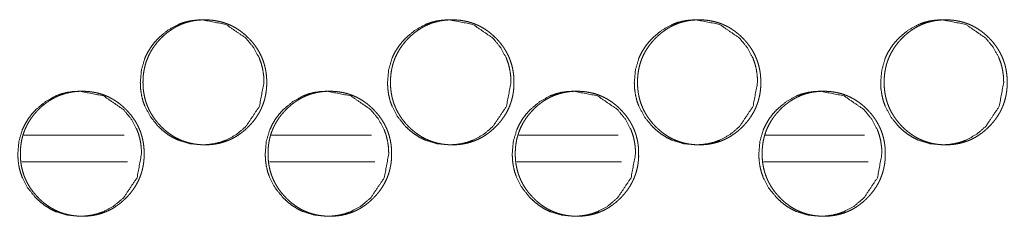
# Model space of a CAD drawing. Units: millimetres. Extents: x 887 to 9957, y 591 to 6464.
# Drawn here: x 4229 to 4285, y 2581 to 2592 of the extents above; entities that cross this region are included whole.
import ezdxf

# ---------------------------------------------------------------- set-up
doc = ezdxf.new("R2010")
doc.units = ezdxf.units.MM
doc.layers.add('Trimetric', color=7, linetype='Continuous')

msp = doc.modelspace()

# ---------------------------------------------------------------- linework, layer by layer
at = {"layer": 'Trimetric', "color": 151, "linetype": 'Continuous', "lineweight": 18}
for p, q in [((4229.703, 2585.542), (4235.338, 2585.542)), ((4243.604, 2585.542), (4249.209, 2585.542)), ((4257.483, 2585.542), (4263.066, 2585.542)), ((4271.339, 2585.542), (4276.892, 2585.542)), ((4229.59, 2584.042), (4235.526, 2584.042)), ((4243.491, 2584.042), (4249.405, 2584.042)), ((4257.37, 2584.042), (4263.254, 2584.042)), ((4271.226, 2584.042), (4277.087, 2584.042))]:
    msp.add_line(p, q, dxfattribs=at)
for points, knots in [([(4243.182, 2588.494), (4242.93, 2587.152), (4242.167, 2586.02), (4241.632, 2585.57), (4241.045, 2585.25), (4240.732, 2585.138), (4240.406, 2585.058), (4240.067, 2585.01), (4239.714, 2584.994), (4239.021, 2585.058), (4238.381, 2585.25), (4238.081, 2585.394), (4237.794, 2585.57), (4237.521, 2585.777), (4237.26, 2586.017), (4236.815, 2586.557), (4236.496, 2587.15), (4236.385, 2587.466), (4236.306, 2587.795), (4236.258, 2588.137), (4236.242, 2588.493), (4236.306, 2589.192), (4236.496, 2589.838), (4236.639, 2590.14), (4236.814, 2590.43), (4237.02, 2590.706), (4237.258, 2590.968), (4237.794, 2591.417), (4238.382, 2591.738), (4238.695, 2591.85), (4239.021, 2591.93), (4239.36, 2591.978), (4239.712, 2591.994), (4241.045, 2591.737), (4242.166, 2590.969), (4242.609, 2590.431), (4242.927, 2589.839), (4243.038, 2589.523), (4243.118, 2589.193), (4243.166, 2588.85), (4243.182, 2588.494)], [0, 0, 0.062408, 0.124791, 0.156718, 0.187286, 0.202492, 0.217836, 0.233468, 0.249596, 0.281426, 0.311959, 0.32718, 0.342554, 0.358232, 0.374427, 0.406415, 0.437149, 0.452458, 0.467931, 0.48371, 0.499982, 0.532072, 0.562847, 0.578147, 0.593593, 0.609336, 0.625536, 0.657481, 0.68806, 0.703262, 0.718622, 0.734252, 0.75038, 0.812411, 0.874485, 0.906358, 0.937058, 0.952374, 0.967869, 0.983712, 1, 1]), ([(4243.335, 2588.494), (4243.336, 2588.316), (4243.324, 2588.138), (4243.305, 2587.967), (4243.277, 2587.796), (4243.241, 2587.631), (4243.198, 2587.467), (4243.146, 2587.308), (4243.087, 2587.152), (4243.019, 2586.998), (4242.944, 2586.849), (4242.86, 2586.702), (4242.769, 2586.559), (4242.669, 2586.419), (4242.562, 2586.283), (4242.445, 2586.149), (4242.323, 2586.02), (4242.176, 2585.88), (4242.023, 2585.747), (4241.868, 2585.628), (4241.706, 2585.517), (4241.542, 2585.418), (4241.373, 2585.328), (4241.199, 2585.25), (4241.022, 2585.182), (4240.84, 2585.124), (4240.654, 2585.077), (4240.463, 2585.04), (4240.269, 2585.014), (4240.069, 2584.999), (4239.868, 2584.994), (4239.666, 2584.999), (4239.464, 2585.015), (4239.271, 2585.041), (4239.079, 2585.078), (4238.893, 2585.124), (4238.71, 2585.182), (4238.533, 2585.25), (4238.359, 2585.328), (4238.19, 2585.417), (4238.026, 2585.516), (4237.864, 2585.627), (4237.71, 2585.746), (4237.557, 2585.878), (4237.411, 2586.017), (4237.272, 2586.165), (4237.14, 2586.32), (4237.022, 2586.476), (4236.912, 2586.639), (4236.813, 2586.804), (4236.724, 2586.975), (4236.646, 2587.15), (4236.579, 2587.329), (4236.521, 2587.513), (4236.475, 2587.7), (4236.438, 2587.893), (4236.412, 2588.087), (4236.397, 2588.29), (4236.392, 2588.493), (4236.397, 2588.696), (4236.412, 2588.899), (4236.438, 2589.094), (4236.475, 2589.288), (4236.521, 2589.475), (4236.578, 2589.659), (4236.646, 2589.838), (4236.724, 2590.012), (4236.813, 2590.183), (4236.911, 2590.349), (4237.021, 2590.511), (4237.139, 2590.667), (4237.27, 2590.821), (4237.409, 2590.968), (4237.556, 2591.108), (4237.709, 2591.241), (4237.864, 2591.36), (4238.026, 2591.471), (4238.19, 2591.57), (4238.36, 2591.659), (4238.533, 2591.738), (4238.711, 2591.806), (4238.894, 2591.863), (4239.079, 2591.91), (4239.27, 2591.947), (4239.464, 2591.973), (4239.664, 2591.988), (4239.866, 2591.994), (4240.067, 2591.988), (4240.268, 2591.972), (4240.462, 2591.946), (4240.654, 2591.909), (4240.84, 2591.863), (4241.022, 2591.805), (4241.2, 2591.737), (4241.373, 2591.658), (4241.542, 2591.569), (4241.706, 2591.47), (4241.868, 2591.36), (4242.023, 2591.24), (4242.175, 2591.109), (4242.321, 2590.969), (4242.46, 2590.822), (4242.59, 2590.668), (4242.709, 2590.512), (4242.819, 2590.349), (4242.917, 2590.184), (4243.005, 2590.013), (4243.083, 2589.839), (4243.151, 2589.66), (4243.208, 2589.476), (4243.255, 2589.289), (4243.292, 2589.095), (4243.317, 2588.9), (4243.334, 2588.697), (4243.335, 2588.494)], [0, 0, 0.008103, 0.016207, 0.02408, 0.031952, 0.039659, 0.047373, 0.055002, 0.062637, 0.070263, 0.077893, 0.08561, 0.093315, 0.101189, 0.109062, 0.117161, 0.125263, 0.134501, 0.143723, 0.152653, 0.161583, 0.17032, 0.179057, 0.187729, 0.196384, 0.205109, 0.213815, 0.222717, 0.231599, 0.240776, 0.249942, 0.25914, 0.268347, 0.277259, 0.286161, 0.294896, 0.303621, 0.312285, 0.320967, 0.329688, 0.338417, 0.34733, 0.356234, 0.36543, 0.374635, 0.38388, 0.393124, 0.402074, 0.411028, 0.419808, 0.428585, 0.437302, 0.446017, 0.454798, 0.463575, 0.472532, 0.481487, 0.490733, 0.499982, 0.509255, 0.518522, 0.5275, 0.536472, 0.545263, 0.554047, 0.562762, 0.571486, 0.580256, 0.589022, 0.597961, 0.606894, 0.616111, 0.625328, 0.634566, 0.643799, 0.652724, 0.661654, 0.670404, 0.679142, 0.68781, 0.696476, 0.705202, 0.713908, 0.722795, 0.731691, 0.740852, 0.750034, 0.759231, 0.768424, 0.777336, 0.786238, 0.794959, 0.803685, 0.812351, 0.821022, 0.829743, 0.838472, 0.847385, 0.856294, 0.86549, 0.874695, 0.883897, 0.893104, 0.902033, 0.910973, 0.919739, 0.928495, 0.937219, 0.945934, 0.954718, 0.963506, 0.97248, 0.981458, 0.990727, 1, 1]), ([(4257.047, 2588.494), (4256.795, 2587.152), (4256.033, 2586.02), (4255.499, 2585.57), (4254.913, 2585.25), (4254.6, 2585.138), (4254.275, 2585.058), (4253.936, 2585.01), (4253.585, 2584.994), (4252.892, 2585.058), (4252.253, 2585.25), (4251.953, 2585.394), (4251.667, 2585.57), (4251.394, 2585.777), (4251.134, 2586.017), (4250.689, 2586.557), (4250.372, 2587.15), (4250.26, 2587.466), (4250.181, 2587.795), (4250.133, 2588.137), (4250.118, 2588.493), (4250.181, 2589.192), (4250.371, 2589.838), (4250.514, 2590.14), (4250.688, 2590.43), (4250.894, 2590.706), (4251.133, 2590.968), (4251.667, 2591.417), (4252.254, 2591.738), (4252.567, 2591.85), (4252.892, 2591.93), (4253.23, 2591.978), (4253.582, 2591.994), (4254.913, 2591.737), (4256.032, 2590.969), (4256.475, 2590.431), (4256.792, 2589.839), (4256.903, 2589.523), (4256.982, 2589.193), (4257.03, 2588.85), (4257.047, 2588.494)], [0, 0, 0.062452, 0.124851, 0.156768, 0.187335, 0.202523, 0.217851, 0.23348, 0.24959, 0.2814, 0.311915, 0.32712, 0.342494, 0.358173, 0.374357, 0.406352, 0.437104, 0.452424, 0.467906, 0.483698, 0.499982, 0.532098, 0.562894, 0.578199, 0.59365, 0.609396, 0.625609, 0.657545, 0.688107, 0.703308, 0.718635, 0.734263, 0.750374, 0.812365, 0.874414, 0.906302, 0.937012, 0.95234, 0.967844, 0.9837, 1, 1]), ([(4257.213, 2588.494), (4257.214, 2588.316), (4257.202, 2588.138), (4257.183, 2587.967), (4257.155, 2587.796), (4257.12, 2587.631), (4257.076, 2587.467), (4257.025, 2587.308), (4256.966, 2587.152), (4256.898, 2586.998), (4256.823, 2586.849), (4256.739, 2586.702), (4256.648, 2586.559), (4256.548, 2586.419), (4256.441, 2586.283), (4256.325, 2586.149), (4256.203, 2586.02), (4256.057, 2585.88), (4255.904, 2585.747), (4255.749, 2585.628), (4255.588, 2585.517), (4255.424, 2585.418), (4255.254, 2585.328), (4255.081, 2585.25), (4254.904, 2585.182), (4254.722, 2585.124), (4254.537, 2585.077), (4254.346, 2585.04), (4254.153, 2585.014), (4253.953, 2584.999), (4253.752, 2584.994), (4253.55, 2584.999), (4253.349, 2585.015), (4253.156, 2585.041), (4252.964, 2585.078), (4252.779, 2585.124), (4252.596, 2585.182), (4252.419, 2585.25), (4252.246, 2585.328), (4252.076, 2585.417), (4251.913, 2585.516), (4251.752, 2585.627), (4251.597, 2585.746), (4251.444, 2585.878), (4251.299, 2586.017), (4251.16, 2586.165), (4251.029, 2586.32), (4250.91, 2586.476), (4250.8, 2586.639), (4250.702, 2586.804), (4250.614, 2586.975), (4250.536, 2587.15), (4250.468, 2587.329), (4250.411, 2587.513), (4250.364, 2587.7), (4250.328, 2587.893), (4250.302, 2588.087), (4250.286, 2588.29), (4250.281, 2588.493), (4250.287, 2588.696), (4250.302, 2588.899), (4250.328, 2589.094), (4250.364, 2589.288), (4250.411, 2589.475), (4250.468, 2589.659), (4250.535, 2589.838), (4250.613, 2590.012), (4250.702, 2590.183), (4250.8, 2590.349), (4250.909, 2590.511), (4251.028, 2590.667), (4251.159, 2590.821), (4251.297, 2590.968), (4251.443, 2591.108), (4251.597, 2591.241), (4251.752, 2591.36), (4251.913, 2591.471), (4252.077, 2591.57), (4252.247, 2591.659), (4252.42, 2591.738), (4252.597, 2591.806), (4252.779, 2591.863), (4252.964, 2591.91), (4253.156, 2591.947), (4253.348, 2591.973), (4253.549, 2591.988), (4253.75, 2591.994), (4253.951, 2591.988), (4254.152, 2591.972), (4254.345, 2591.946), (4254.537, 2591.909), (4254.722, 2591.863), (4254.905, 2591.805), (4255.082, 2591.737), (4255.255, 2591.658), (4255.424, 2591.569), (4255.588, 2591.47), (4255.749, 2591.36), (4255.903, 2591.24), (4256.056, 2591.109), (4256.202, 2590.969), (4256.34, 2590.822), (4256.47, 2590.668), (4256.589, 2590.512), (4256.698, 2590.349), (4256.796, 2590.184), (4256.884, 2590.013), (4256.962, 2589.839), (4257.029, 2589.66), (4257.087, 2589.476), (4257.133, 2589.289), (4257.17, 2589.095), (4257.196, 2588.9), (4257.212, 2588.697), (4257.213, 2588.494)], [0, 0, 0.00811, 0.01622, 0.024099, 0.031975, 0.039688, 0.047409, 0.055039, 0.06268, 0.070312, 0.077949, 0.085664, 0.093376, 0.101247, 0.109126, 0.117222, 0.125331, 0.134554, 0.143783, 0.15272, 0.161632, 0.170376, 0.179108, 0.187772, 0.196434, 0.205138, 0.213851, 0.222731, 0.231604, 0.240773, 0.249933, 0.259137, 0.268337, 0.277241, 0.286135, 0.294862, 0.303581, 0.312251, 0.320913, 0.329641, 0.338364, 0.347272, 0.356171, 0.365374, 0.374576, 0.383817, 0.393069, 0.402017, 0.41097, 0.419757, 0.428534, 0.437258, 0.44598, 0.454764, 0.463548, 0.472512, 0.481474, 0.490727, 0.499984, 0.509264, 0.518538, 0.527523, 0.536502, 0.545301, 0.554091, 0.562808, 0.571533, 0.58031, 0.589083, 0.598021, 0.606951, 0.616176, 0.62539, 0.634624, 0.643865, 0.652798, 0.661722, 0.670453, 0.679198, 0.687859, 0.696518, 0.705237, 0.713935, 0.72283, 0.731702, 0.740871, 0.75003, 0.75922, 0.768405, 0.777309, 0.786204, 0.794931, 0.803649, 0.812309, 0.820973, 0.829701, 0.838424, 0.84732, 0.856235, 0.865427, 0.87464, 0.883838, 0.893044, 0.90198, 0.910918, 0.919683, 0.928447, 0.937172, 0.945893, 0.954684, 0.963476, 0.972458, 0.981444, 0.990719, 1, 1]), ([(4270.887, 2588.494), (4270.636, 2587.152), (4269.876, 2586.02), (4269.342, 2585.57), (4268.757, 2585.25), (4268.445, 2585.138), (4268.12, 2585.058), (4267.782, 2585.01), (4267.431, 2584.994), (4266.74, 2585.058), (4266.102, 2585.25), (4265.803, 2585.394), (4265.517, 2585.57), (4265.245, 2585.777), (4264.985, 2586.017), (4264.541, 2586.557), (4264.224, 2587.15), (4264.113, 2587.466), (4264.034, 2587.795), (4263.986, 2588.137), (4263.97, 2588.493), (4264.034, 2589.192), (4264.224, 2589.838), (4264.366, 2590.14), (4264.54, 2590.43), (4264.746, 2590.706), (4264.983, 2590.968), (4265.517, 2591.417), (4266.103, 2591.738), (4266.415, 2591.85), (4266.74, 2591.93), (4267.078, 2591.978), (4267.429, 2591.994), (4268.758, 2591.737), (4269.874, 2590.969), (4270.316, 2590.431), (4270.633, 2589.839), (4270.743, 2589.523), (4270.823, 2589.193), (4270.871, 2588.85), (4270.887, 2588.494)], [0, 0, 0.062504, 0.124923, 0.156833, 0.187373, 0.202561, 0.217887, 0.233499, 0.249594, 0.281371, 0.311868, 0.32706, 0.342434, 0.358102, 0.37429, 0.406293, 0.437057, 0.452386, 0.467882, 0.483687, 0.499985, 0.532127, 0.562949, 0.578255, 0.593719, 0.60947, 0.625677, 0.657605, 0.688168, 0.703353, 0.718665, 0.734291, 0.750385, 0.812326, 0.874354, 0.906242, 0.936964, 0.9523, 0.967818, 0.983685, 1, 1]), ([(4271.068, 2588.494), (4271.069, 2588.316), (4271.057, 2588.138), (4271.038, 2587.967), (4271.01, 2587.796), (4270.975, 2587.631), (4270.931, 2587.467), (4270.88, 2587.308), (4270.821, 2587.152), (4270.753, 2586.998), (4270.678, 2586.849), (4270.595, 2586.702), (4270.504, 2586.559), (4270.404, 2586.419), (4270.298, 2586.283), (4270.182, 2586.149), (4270.06, 2586.02), (4269.914, 2585.88), (4269.761, 2585.747), (4269.606, 2585.628), (4269.445, 2585.517), (4269.282, 2585.418), (4269.113, 2585.328), (4268.94, 2585.25), (4268.763, 2585.182), (4268.581, 2585.124), (4268.397, 2585.077), (4268.206, 2585.04), (4268.013, 2585.014), (4267.813, 2584.999), (4267.613, 2584.994), (4267.411, 2584.999), (4267.211, 2585.015), (4267.018, 2585.041), (4266.826, 2585.078), (4266.641, 2585.124), (4266.459, 2585.182), (4266.282, 2585.25), (4266.109, 2585.328), (4265.94, 2585.417), (4265.777, 2585.516), (4265.616, 2585.627), (4265.462, 2585.746), (4265.309, 2585.878), (4265.164, 2586.017), (4265.025, 2586.165), (4264.895, 2586.32), (4264.776, 2586.476), (4264.666, 2586.639), (4264.568, 2586.804), (4264.48, 2586.975), (4264.402, 2587.15), (4264.335, 2587.329), (4264.277, 2587.513), (4264.231, 2587.7), (4264.195, 2587.893), (4264.169, 2588.087), (4264.153, 2588.29), (4264.148, 2588.493), (4264.153, 2588.696), (4264.169, 2588.899), (4264.195, 2589.094), (4264.231, 2589.288), (4264.277, 2589.475), (4264.335, 2589.659), (4264.402, 2589.838), (4264.479, 2590.012), (4264.568, 2590.183), (4264.666, 2590.349), (4264.775, 2590.511), (4264.893, 2590.667), (4265.024, 2590.821), (4265.162, 2590.968), (4265.308, 2591.108), (4265.461, 2591.241), (4265.616, 2591.36), (4265.777, 2591.471), (4265.941, 2591.57), (4266.11, 2591.659), (4266.283, 2591.738), (4266.46, 2591.806), (4266.642, 2591.863), (4266.827, 2591.91), (4267.017, 2591.947), (4267.21, 2591.973), (4267.41, 2591.988), (4267.61, 2591.994), (4267.812, 2591.988), (4268.012, 2591.972), (4268.205, 2591.946), (4268.396, 2591.909), (4268.581, 2591.863), (4268.763, 2591.805), (4268.94, 2591.737), (4269.113, 2591.658), (4269.282, 2591.569), (4269.445, 2591.47), (4269.606, 2591.36), (4269.76, 2591.24), (4269.913, 2591.109), (4270.058, 2590.969), (4270.196, 2590.822), (4270.326, 2590.668), (4270.444, 2590.512), (4270.554, 2590.349), (4270.652, 2590.184), (4270.74, 2590.013), (4270.817, 2589.839), (4270.885, 2589.66), (4270.942, 2589.476), (4270.988, 2589.289), (4271.025, 2589.095), (4271.051, 2588.9), (4271.067, 2588.697), (4271.068, 2588.494)], [0, 0, 0.008117, 0.016234, 0.02412, 0.032003, 0.039723, 0.04745, 0.055087, 0.062729, 0.070368, 0.078004, 0.085726, 0.093436, 0.101314, 0.109191, 0.117293, 0.125399, 0.13463, 0.143856, 0.152777, 0.161697, 0.170436, 0.179161, 0.187819, 0.196475, 0.205172, 0.213878, 0.22275, 0.231616, 0.240779, 0.24993, 0.259128, 0.268306, 0.277202, 0.286104, 0.294824, 0.303536, 0.312186, 0.320855, 0.329577, 0.338295, 0.347198, 0.356105, 0.365305, 0.374503, 0.383752, 0.392993, 0.401949, 0.41091, 0.419688, 0.42848, 0.437206, 0.445935, 0.454726, 0.463514, 0.472486, 0.481456, 0.490716, 0.499981, 0.509269, 0.518551, 0.527544, 0.536531, 0.545333, 0.554132, 0.562856, 0.571588, 0.580366, 0.589139, 0.598085, 0.607014, 0.616237, 0.625459, 0.63469, 0.643927, 0.652855, 0.661775, 0.670514, 0.679253, 0.687908, 0.696561, 0.705272, 0.713978, 0.72285, 0.731716, 0.740877, 0.750029, 0.759212, 0.76839, 0.777287, 0.786174, 0.794895, 0.803606, 0.812259, 0.820917, 0.829639, 0.838357, 0.84726, 0.85616, 0.86536, 0.874569, 0.883765, 0.892978, 0.901913, 0.910851, 0.919623, 0.928395, 0.937121, 0.94585, 0.954649, 0.963444, 0.972434, 0.981428, 0.990711, 1, 1]), ([(4284.703, 2588.494), (4284.452, 2587.152), (4283.692, 2586.02), (4283.16, 2585.57), (4282.576, 2585.25), (4282.265, 2585.138), (4281.941, 2585.058), (4281.604, 2585.01), (4281.253, 2584.994), (4280.563, 2585.058), (4279.926, 2585.25), (4279.627, 2585.394), (4279.342, 2585.57), (4279.07, 2585.777), (4278.811, 2586.017), (4278.368, 2586.557), (4278.052, 2587.15), (4277.941, 2587.466), (4277.862, 2587.795), (4277.814, 2588.137), (4277.798, 2588.493), (4277.862, 2589.192), (4278.051, 2589.838), (4278.193, 2590.14), (4278.367, 2590.43), (4278.572, 2590.706), (4278.81, 2590.968), (4279.342, 2591.417), (4279.927, 2591.738), (4280.239, 2591.85), (4280.563, 2591.93), (4280.9, 2591.978), (4281.251, 2591.994), (4282.577, 2591.737), (4283.691, 2590.969), (4284.132, 2590.431), (4284.448, 2589.839), (4284.559, 2589.523), (4284.638, 2589.193), (4284.686, 2588.85), (4284.703, 2588.494)], [0, 0, 0.062559, 0.125003, 0.156909, 0.187437, 0.202611, 0.217907, 0.233504, 0.249599, 0.28133, 0.311813, 0.327005, 0.342368, 0.358038, 0.374219, 0.406224, 0.437002, 0.452345, 0.467852, 0.483672, 0.499986, 0.53216, 0.563002, 0.578323, 0.593793, 0.609541, 0.625753, 0.657676, 0.688215, 0.7034, 0.718711, 0.734307, 0.750386, 0.812266, 0.874277, 0.906166, 0.93691, 0.952255, 0.967788, 0.98367, 1, 1]), ([(4284.897, 2588.494), (4284.898, 2588.316), (4284.886, 2588.138), (4284.867, 2587.967), (4284.839, 2587.796), (4284.804, 2587.631), (4284.761, 2587.467), (4284.709, 2587.308), (4284.65, 2587.152), (4284.583, 2586.998), (4284.508, 2586.849), (4284.425, 2586.702), (4284.334, 2586.559), (4284.235, 2586.419), (4284.128, 2586.283), (4284.012, 2586.149), (4283.891, 2586.02), (4283.745, 2585.88), (4283.593, 2585.747), (4283.438, 2585.628), (4283.277, 2585.517), (4283.114, 2585.418), (4282.946, 2585.328), (4282.773, 2585.25), (4282.597, 2585.182), (4282.415, 2585.124), (4282.231, 2585.077), (4282.04, 2585.04), (4281.848, 2585.014), (4281.649, 2584.999), (4281.448, 2584.994), (4281.247, 2584.999), (4281.047, 2585.015), (4280.855, 2585.041), (4280.663, 2585.078), (4280.479, 2585.124), (4280.297, 2585.182), (4280.12, 2585.25), (4279.948, 2585.328), (4279.779, 2585.417), (4279.616, 2585.516), (4279.456, 2585.627), (4279.301, 2585.746), (4279.149, 2585.878), (4279.004, 2586.017), (4278.866, 2586.165), (4278.735, 2586.32), (4278.617, 2586.476), (4278.508, 2586.639), (4278.41, 2586.804), (4278.321, 2586.975), (4278.244, 2587.15), (4278.177, 2587.329), (4278.119, 2587.513), (4278.073, 2587.7), (4278.037, 2587.893), (4278.011, 2588.087), (4277.995, 2588.29), (4277.99, 2588.493), (4277.995, 2588.696), (4278.011, 2588.899), (4278.037, 2589.094), (4278.073, 2589.288), (4278.119, 2589.475), (4278.176, 2589.659), (4278.243, 2589.838), (4278.321, 2590.012), (4278.409, 2590.183), (4278.507, 2590.349), (4278.616, 2590.511), (4278.734, 2590.667), (4278.865, 2590.821), (4279.003, 2590.968), (4279.148, 2591.108), (4279.301, 2591.241), (4279.456, 2591.36), (4279.617, 2591.471), (4279.78, 2591.57), (4279.949, 2591.659), (4280.121, 2591.738), (4280.298, 2591.806), (4280.479, 2591.863), (4280.664, 2591.91), (4280.854, 2591.947), (4281.047, 2591.973), (4281.246, 2591.988), (4281.446, 2591.994), (4281.647, 2591.988), (4281.847, 2591.972), (4282.04, 2591.946), (4282.231, 2591.909), (4282.415, 2591.863), (4282.597, 2591.805), (4282.773, 2591.737), (4282.946, 2591.658), (4283.114, 2591.569), (4283.277, 2591.47), (4283.438, 2591.36), (4283.592, 2591.24), (4283.744, 2591.109), (4283.889, 2590.969), (4284.027, 2590.822), (4284.157, 2590.668), (4284.275, 2590.512), (4284.384, 2590.349), (4284.481, 2590.184), (4284.569, 2590.013), (4284.647, 2589.839), (4284.714, 2589.66), (4284.771, 2589.476), (4284.818, 2589.289), (4284.854, 2589.095), (4284.88, 2588.9), (4284.896, 2588.697), (4284.897, 2588.494)], [0, 0, 0.008124, 0.016249, 0.024142, 0.032033, 0.03976, 0.04749, 0.055134, 0.062784, 0.070424, 0.078067, 0.085789, 0.093507, 0.101383, 0.109267, 0.117368, 0.125471, 0.134699, 0.143923, 0.152852, 0.161768, 0.170489, 0.179209, 0.187862, 0.196511, 0.205217, 0.213916, 0.222782, 0.231642, 0.240782, 0.249943, 0.259119, 0.26829, 0.27718, 0.286075, 0.294774, 0.303494, 0.312138, 0.320788, 0.329505, 0.338231, 0.34713, 0.356033, 0.36523, 0.374427, 0.383674, 0.392923, 0.401878, 0.410839, 0.419627, 0.42842, 0.437153, 0.445885, 0.454685, 0.463481, 0.472462, 0.48144, 0.490708, 0.499982, 0.509279, 0.518569, 0.52757, 0.536566, 0.545377, 0.554179, 0.562911, 0.571652, 0.580431, 0.589212, 0.598158, 0.607095, 0.616317, 0.625538, 0.634766, 0.644001, 0.652926, 0.661854, 0.670588, 0.679308, 0.687958, 0.696619, 0.70531, 0.714009, 0.722875, 0.731749, 0.740889, 0.750034, 0.75921, 0.768382, 0.777257, 0.786153, 0.794852, 0.803558, 0.812204, 0.820857, 0.829574, 0.838287, 0.847186, 0.856094, 0.865291, 0.874488, 0.883693, 0.892905, 0.901839, 0.910785, 0.919558, 0.928331, 0.937071, 0.945803, 0.954606, 0.963413, 0.972408, 0.981411, 0.990703, 1, 1]), ([(4236.311, 2584.494), (4236.059, 2583.152), (4235.296, 2582.02), (4234.76, 2581.57), (4234.172, 2581.25), (4233.859, 2581.138), (4233.533, 2581.058), (4233.194, 2581.01), (4232.841, 2580.994), (4232.147, 2581.058), (4231.506, 2581.25), (4231.206, 2581.394), (4230.919, 2581.57), (4230.646, 2581.777), (4230.385, 2582.017), (4229.939, 2582.557), (4229.621, 2583.15), (4229.509, 2583.466), (4229.429, 2583.795), (4229.382, 2584.137), (4229.366, 2584.493), (4229.429, 2585.192), (4229.62, 2585.838), (4229.763, 2586.14), (4229.938, 2586.43), (4230.144, 2586.706), (4230.383, 2586.968), (4230.919, 2587.417), (4231.507, 2587.738), (4231.821, 2587.85), (4232.147, 2587.93), (4232.486, 2587.978), (4232.839, 2587.994), (4234.173, 2587.737), (4235.294, 2586.969), (4235.738, 2586.431), (4236.056, 2585.839), (4236.167, 2585.523), (4236.247, 2585.193), (4236.295, 2584.85), (4236.311, 2584.494)], [0, 0, 0.062385, 0.124754, 0.156692, 0.187262, 0.202476, 0.217815, 0.233456, 0.249593, 0.281426, 0.311992, 0.327207, 0.342589, 0.358261, 0.37446, 0.406438, 0.437167, 0.452475, 0.467943, 0.483716, 0.499982, 0.53206, 0.562828, 0.578122, 0.593563, 0.6093, 0.625514, 0.657448, 0.688041, 0.703252, 0.718606, 0.734246, 0.750368, 0.812435, 0.874512, 0.906383, 0.937078, 0.952393, 0.967883, 0.983718, 1, 1]), ([(4236.456, 2584.494), (4236.457, 2584.316), (4236.446, 2584.138), (4236.426, 2583.967), (4236.399, 2583.796), (4236.363, 2583.631), (4236.32, 2583.467), (4236.268, 2583.308), (4236.208, 2583.152), (4236.141, 2582.998), (4236.065, 2582.849), (4235.981, 2582.702), (4235.89, 2582.559), (4235.79, 2582.419), (4235.683, 2582.283), (4235.566, 2582.149), (4235.444, 2582.02), (4235.298, 2581.88), (4235.144, 2581.747), (4234.989, 2581.628), (4234.827, 2581.517), (4234.663, 2581.418), (4234.493, 2581.328), (4234.32, 2581.25), (4234.142, 2581.182), (4233.96, 2581.124), (4233.774, 2581.077), (4233.582, 2581.04), (4233.389, 2581.014), (4233.188, 2580.999), (4232.987, 2580.994), (4232.785, 2580.999), (4232.584, 2581.015), (4232.389, 2581.041), (4232.197, 2581.078), (4232.011, 2581.124), (4231.829, 2581.182), (4231.651, 2581.25), (4231.478, 2581.328), (4231.308, 2581.417), (4231.144, 2581.516), (4230.982, 2581.627), (4230.827, 2581.746), (4230.674, 2581.878), (4230.528, 2582.017), (4230.389, 2582.165), (4230.258, 2582.32), (4230.139, 2582.476), (4230.029, 2582.639), (4229.93, 2582.804), (4229.842, 2582.975), (4229.763, 2583.15), (4229.696, 2583.329), (4229.638, 2583.513), (4229.591, 2583.7), (4229.555, 2583.893), (4229.529, 2584.087), (4229.513, 2584.29), (4229.508, 2584.493), (4229.513, 2584.696), (4229.529, 2584.899), (4229.555, 2585.094), (4229.591, 2585.288), (4229.638, 2585.475), (4229.696, 2585.659), (4229.763, 2585.838), (4229.841, 2586.012), (4229.929, 2586.183), (4230.028, 2586.349), (4230.138, 2586.511), (4230.257, 2586.667), (4230.388, 2586.821), (4230.527, 2586.968), (4230.673, 2587.109), (4230.827, 2587.241), (4230.983, 2587.36), (4231.144, 2587.471), (4231.309, 2587.57), (4231.478, 2587.659), (4231.652, 2587.738), (4231.83, 2587.806), (4232.012, 2587.863), (4232.198, 2587.91), (4232.389, 2587.947), (4232.583, 2587.973), (4232.783, 2587.989), (4232.985, 2587.994), (4233.187, 2587.988), (4233.388, 2587.972), (4233.582, 2587.946), (4233.774, 2587.909), (4233.96, 2587.863), (4234.142, 2587.805), (4234.32, 2587.737), (4234.494, 2587.659), (4234.663, 2587.569), (4234.827, 2587.47), (4234.989, 2587.36), (4235.143, 2587.24), (4235.297, 2587.109), (4235.442, 2586.969), (4235.581, 2586.822), (4235.712, 2586.668), (4235.83, 2586.512), (4235.94, 2586.349), (4236.038, 2586.184), (4236.127, 2586.013), (4236.205, 2585.839), (4236.273, 2585.66), (4236.33, 2585.476), (4236.377, 2585.289), (4236.413, 2585.095), (4236.44, 2584.9), (4236.455, 2584.697), (4236.456, 2584.494)], [0, 0, 0.0081, 0.016201, 0.024071, 0.03194, 0.039644, 0.047356, 0.054982, 0.062614, 0.070243, 0.077871, 0.085584, 0.093287, 0.101158, 0.109028, 0.117134, 0.125234, 0.134468, 0.143698, 0.15262, 0.161551, 0.170297, 0.179032, 0.1877, 0.196366, 0.205088, 0.213806, 0.222704, 0.231598, 0.240771, 0.249935, 0.259144, 0.268348, 0.277271, 0.286184, 0.294916, 0.303639, 0.312313, 0.320978, 0.329709, 0.338448, 0.347358, 0.356259, 0.365463, 0.374665, 0.383906, 0.393156, 0.402103, 0.411054, 0.419831, 0.428605, 0.437319, 0.446035, 0.454813, 0.463587, 0.472541, 0.481493, 0.490735, 0.499981, 0.50925, 0.518514, 0.527488, 0.536457, 0.545246, 0.554031, 0.562742, 0.571457, 0.580224, 0.588994, 0.59793, 0.606859, 0.616073, 0.625298, 0.634537, 0.643773, 0.652707, 0.661634, 0.670381, 0.679115, 0.687794, 0.696457, 0.70518, 0.713897, 0.722796, 0.731673, 0.740846, 0.750025, 0.759234, 0.768423, 0.777332, 0.786246, 0.794978, 0.8037, 0.812378, 0.821043, 0.829777, 0.838503, 0.847413, 0.856318, 0.865523, 0.874724, 0.883922, 0.893136, 0.902062, 0.910999, 0.919761, 0.928522, 0.937236, 0.945953, 0.954733, 0.963518, 0.97249, 0.981466, 0.99073, 1, 1]), ([(4250.187, 2584.494), (4249.935, 2583.152), (4249.172, 2582.02), (4248.638, 2581.57), (4248.051, 2581.25), (4247.738, 2581.138), (4247.412, 2581.058), (4247.074, 2581.01), (4246.722, 2580.994), (4246.029, 2581.058), (4245.389, 2581.25), (4245.089, 2581.394), (4244.802, 2581.57), (4244.53, 2581.777), (4244.269, 2582.017), (4243.824, 2582.557), (4243.506, 2583.15), (4243.395, 2583.466), (4243.315, 2583.795), (4243.268, 2584.137), (4243.252, 2584.493), (4243.315, 2585.192), (4243.506, 2585.838), (4243.649, 2586.14), (4243.823, 2586.43), (4244.029, 2586.706), (4244.268, 2586.968), (4244.803, 2587.417), (4245.39, 2587.738), (4245.703, 2587.85), (4246.029, 2587.93), (4246.367, 2587.978), (4246.719, 2587.994), (4248.051, 2587.737), (4249.171, 2586.969), (4249.614, 2586.431), (4249.931, 2585.839), (4250.042, 2585.523), (4250.122, 2585.193), (4250.17, 2584.85), (4250.187, 2584.494)], [0, 0, 0.06243, 0.124821, 0.156737, 0.187304, 0.202501, 0.217837, 0.233475, 0.249594, 0.281406, 0.311938, 0.327151, 0.342531, 0.358203, 0.374393, 0.406385, 0.437124, 0.452443, 0.467919, 0.483704, 0.499982, 0.532085, 0.562872, 0.578172, 0.593624, 0.609364, 0.625571, 0.657505, 0.688082, 0.703291, 0.718627, 0.734263, 0.750368, 0.812393, 0.874455, 0.906331, 0.937035, 0.952357, 0.967858, 0.983706, 1, 1]), ([(4250.346, 2584.494), (4250.347, 2584.316), (4250.335, 2584.138), (4250.316, 2583.967), (4250.288, 2583.796), (4250.253, 2583.631), (4250.209, 2583.467), (4250.158, 2583.308), (4250.098, 2583.152), (4250.031, 2582.998), (4249.955, 2582.849), (4249.871, 2582.702), (4249.781, 2582.559), (4249.681, 2582.419), (4249.574, 2582.283), (4249.457, 2582.149), (4249.335, 2582.02), (4249.189, 2581.88), (4249.036, 2581.747), (4248.881, 2581.628), (4248.719, 2581.517), (4248.555, 2581.418), (4248.386, 2581.328), (4248.213, 2581.25), (4248.035, 2581.182), (4247.853, 2581.124), (4247.668, 2581.077), (4247.477, 2581.04), (4247.284, 2581.014), (4247.083, 2580.999), (4246.882, 2580.994), (4246.68, 2580.999), (4246.479, 2581.015), (4246.285, 2581.041), (4246.094, 2581.078), (4245.908, 2581.124), (4245.725, 2581.182), (4245.548, 2581.25), (4245.375, 2581.328), (4245.205, 2581.417), (4245.041, 2581.516), (4244.88, 2581.627), (4244.726, 2581.746), (4244.573, 2581.878), (4244.427, 2582.017), (4244.288, 2582.165), (4244.157, 2582.32), (4244.038, 2582.476), (4243.928, 2582.639), (4243.83, 2582.804), (4243.741, 2582.975), (4243.663, 2583.15), (4243.596, 2583.329), (4243.538, 2583.513), (4243.492, 2583.7), (4243.455, 2583.893), (4243.43, 2584.087), (4243.414, 2584.29), (4243.409, 2584.493), (4243.414, 2584.696), (4243.43, 2584.899), (4243.455, 2585.094), (4243.492, 2585.288), (4243.538, 2585.475), (4243.596, 2585.659), (4243.663, 2585.838), (4243.741, 2586.012), (4243.829, 2586.183), (4243.928, 2586.349), (4244.037, 2586.511), (4244.156, 2586.667), (4244.286, 2586.821), (4244.425, 2586.968), (4244.572, 2587.109), (4244.725, 2587.241), (4244.88, 2587.36), (4245.042, 2587.471), (4245.206, 2587.57), (4245.376, 2587.659), (4245.549, 2587.738), (4245.726, 2587.806), (4245.908, 2587.863), (4246.094, 2587.91), (4246.285, 2587.947), (4246.478, 2587.973), (4246.679, 2587.989), (4246.88, 2587.994), (4247.081, 2587.988), (4247.283, 2587.972), (4247.476, 2587.946), (4247.667, 2587.909), (4247.853, 2587.863), (4248.036, 2587.805), (4248.213, 2587.737), (4248.386, 2587.659), (4248.555, 2587.569), (4248.719, 2587.47), (4248.88, 2587.36), (4249.035, 2587.24), (4249.188, 2587.109), (4249.334, 2586.969), (4249.472, 2586.822), (4249.603, 2586.668), (4249.721, 2586.512), (4249.83, 2586.349), (4249.929, 2586.184), (4250.017, 2586.013), (4250.095, 2585.839), (4250.162, 2585.66), (4250.22, 2585.476), (4250.266, 2585.289), (4250.303, 2585.095), (4250.329, 2584.9), (4250.345, 2584.697), (4250.346, 2584.494)], [0, 0, 0.008106, 0.016213, 0.024089, 0.031965, 0.039675, 0.047392, 0.055019, 0.062657, 0.070292, 0.077919, 0.085638, 0.093347, 0.101215, 0.109091, 0.117193, 0.125299, 0.13453, 0.143755, 0.152684, 0.161609, 0.17035, 0.179078, 0.187739, 0.196411, 0.205126, 0.213835, 0.222712, 0.231597, 0.240777, 0.249933, 0.259133, 0.26833, 0.277244, 0.28615, 0.294874, 0.303603, 0.31227, 0.320928, 0.329666, 0.338386, 0.34729, 0.356198, 0.365397, 0.374606, 0.383844, 0.393092, 0.402045, 0.410995, 0.419778, 0.428559, 0.437279, 0.445997, 0.454778, 0.463558, 0.472522, 0.481478, 0.490727, 0.499981, 0.509257, 0.518528, 0.527507, 0.536485, 0.545281, 0.554068, 0.562786, 0.571507, 0.580274, 0.589051, 0.597986, 0.606922, 0.616133, 0.625354, 0.6346, 0.643833, 0.652761, 0.661682, 0.670423, 0.679164, 0.687836, 0.696491, 0.705206, 0.71393, 0.722806, 0.73169, 0.740856, 0.750026, 0.759227, 0.768423, 0.777324, 0.786215, 0.794939, 0.803668, 0.812324, 0.820996, 0.829724, 0.838443, 0.847348, 0.85626, 0.86546, 0.874668, 0.883863, 0.893074, 0.902007, 0.910942, 0.919711, 0.928471, 0.937193, 0.945911, 0.954702, 0.96349, 0.972469, 0.981452, 0.990723, 1, 1]), ([(4264.04, 2584.494), (4263.788, 2583.152), (4263.027, 2582.02), (4262.493, 2581.57), (4261.907, 2581.25), (4261.595, 2581.138), (4261.27, 2581.058), (4260.932, 2581.01), (4260.58, 2580.994), (4259.888, 2581.058), (4259.25, 2581.25), (4258.95, 2581.394), (4258.664, 2581.57), (4258.392, 2581.777), (4258.132, 2582.017), (4257.687, 2582.557), (4257.37, 2583.15), (4257.259, 2583.466), (4257.18, 2583.795), (4257.132, 2584.137), (4257.116, 2584.493), (4257.18, 2585.192), (4257.37, 2585.838), (4257.512, 2586.14), (4257.687, 2586.43), (4257.892, 2586.706), (4258.13, 2586.968), (4258.665, 2587.417), (4259.251, 2587.738), (4259.563, 2587.85), (4259.888, 2587.93), (4260.226, 2587.978), (4260.578, 2587.994), (4261.908, 2587.737), (4263.025, 2586.969), (4263.468, 2586.431), (4263.784, 2585.839), (4263.895, 2585.523), (4263.975, 2585.193), (4264.023, 2584.85), (4264.04, 2584.494)], [0, 0, 0.062482, 0.124882, 0.156801, 0.187354, 0.202535, 0.21787, 0.23349, 0.249593, 0.281386, 0.311899, 0.327097, 0.342465, 0.358138, 0.37433, 0.406329, 0.437079, 0.452406, 0.467895, 0.483693, 0.499985, 0.532115, 0.562923, 0.578229, 0.593686, 0.60943, 0.62564, 0.657577, 0.68814, 0.703333, 0.718652, 0.734272, 0.750374, 0.812347, 0.874386, 0.906269, 0.936984, 0.952319, 0.96783, 0.983692, 1, 1]), ([(4264.213, 2584.494), (4264.214, 2584.316), (4264.202, 2584.138), (4264.183, 2583.967), (4264.155, 2583.796), (4264.12, 2583.631), (4264.076, 2583.467), (4264.025, 2583.308), (4263.965, 2583.152), (4263.898, 2582.998), (4263.823, 2582.849), (4263.739, 2582.702), (4263.648, 2582.559), (4263.548, 2582.419), (4263.442, 2582.283), (4263.326, 2582.149), (4263.204, 2582.02), (4263.058, 2581.88), (4262.905, 2581.747), (4262.75, 2581.628), (4262.589, 2581.517), (4262.425, 2581.418), (4262.256, 2581.328), (4262.083, 2581.25), (4261.906, 2581.182), (4261.724, 2581.124), (4261.539, 2581.077), (4261.348, 2581.04), (4261.155, 2581.014), (4260.955, 2580.999), (4260.754, 2580.994), (4260.553, 2580.999), (4260.352, 2581.015), (4260.159, 2581.041), (4259.968, 2581.078), (4259.782, 2581.124), (4259.6, 2581.182), (4259.423, 2581.25), (4259.25, 2581.328), (4259.081, 2581.417), (4258.917, 2581.516), (4258.756, 2581.627), (4258.602, 2581.746), (4258.449, 2581.878), (4258.304, 2582.017), (4258.165, 2582.165), (4258.034, 2582.32), (4257.915, 2582.476), (4257.806, 2582.639), (4257.707, 2582.804), (4257.619, 2582.975), (4257.541, 2583.15), (4257.474, 2583.329), (4257.416, 2583.513), (4257.37, 2583.7), (4257.333, 2583.893), (4257.308, 2584.087), (4257.292, 2584.29), (4257.287, 2584.493), (4257.292, 2584.696), (4257.308, 2584.899), (4257.333, 2585.094), (4257.37, 2585.288), (4257.416, 2585.475), (4257.474, 2585.659), (4257.541, 2585.838), (4257.618, 2586.012), (4257.707, 2586.183), (4257.805, 2586.349), (4257.914, 2586.511), (4258.033, 2586.667), (4258.164, 2586.821), (4258.302, 2586.968), (4258.448, 2587.109), (4258.601, 2587.241), (4258.756, 2587.36), (4258.918, 2587.471), (4259.082, 2587.57), (4259.251, 2587.659), (4259.424, 2587.738), (4259.601, 2587.806), (4259.783, 2587.863), (4259.968, 2587.91), (4260.159, 2587.947), (4260.352, 2587.973), (4260.552, 2587.989), (4260.752, 2587.994), (4260.954, 2587.988), (4261.154, 2587.972), (4261.347, 2587.946), (4261.539, 2587.909), (4261.724, 2587.863), (4261.906, 2587.805), (4262.083, 2587.737), (4262.256, 2587.659), (4262.425, 2587.569), (4262.589, 2587.47), (4262.75, 2587.36), (4262.904, 2587.24), (4263.057, 2587.109), (4263.202, 2586.969), (4263.34, 2586.822), (4263.471, 2586.668), (4263.589, 2586.512), (4263.698, 2586.349), (4263.796, 2586.184), (4263.884, 2586.013), (4263.962, 2585.839), (4264.029, 2585.66), (4264.087, 2585.476), (4264.133, 2585.289), (4264.17, 2585.095), (4264.196, 2584.9), (4264.212, 2584.697), (4264.213, 2584.494)], [0, 0, 0.008113, 0.016227, 0.024109, 0.031991, 0.039704, 0.047428, 0.055061, 0.062706, 0.070341, 0.077974, 0.085692, 0.093408, 0.101282, 0.109155, 0.117254, 0.125357, 0.134594, 0.143816, 0.15274, 0.161673, 0.170408, 0.17913, 0.187798, 0.196449, 0.205157, 0.213859, 0.222742, 0.23162, 0.240778, 0.249941, 0.259134, 0.268323, 0.277215, 0.286113, 0.294844, 0.303566, 0.312212, 0.320878, 0.329596, 0.338323, 0.347234, 0.356137, 0.365333, 0.374539, 0.383784, 0.39303, 0.401982, 0.410939, 0.419721, 0.428509, 0.437231, 0.445956, 0.454743, 0.463528, 0.472499, 0.481465, 0.49072, 0.499981, 0.509265, 0.518544, 0.52753, 0.536516, 0.545315, 0.554109, 0.562829, 0.571558, 0.580332, 0.589108, 0.598051, 0.606985, 0.616203, 0.625422, 0.634665, 0.643893, 0.652817, 0.661746, 0.670493, 0.679215, 0.68788, 0.696543, 0.705251, 0.713953, 0.722836, 0.731712, 0.74087, 0.750033, 0.759212, 0.768401, 0.777294, 0.786192, 0.794909, 0.803631, 0.812279, 0.820945, 0.829666, 0.838393, 0.847292, 0.8562, 0.865396, 0.874601, 0.883804, 0.893013, 0.901944, 0.910886, 0.919655, 0.928422, 0.937151, 0.945871, 0.954665, 0.96346, 0.972446, 0.981437, 0.990716, 1, 1]), ([(4277.867, 2584.494), (4277.616, 2583.152), (4276.857, 2582.02), (4276.324, 2581.57), (4275.739, 2581.25), (4275.428, 2581.138), (4275.103, 2581.058), (4274.765, 2581.01), (4274.415, 2580.994), (4273.724, 2581.058), (4273.086, 2581.25), (4272.788, 2581.394), (4272.502, 2581.57), (4272.23, 2581.777), (4271.97, 2582.017), (4271.527, 2582.557), (4271.21, 2583.15), (4271.099, 2583.466), (4271.02, 2583.795), (4270.972, 2584.137), (4270.957, 2584.493), (4271.02, 2585.192), (4271.21, 2585.838), (4271.352, 2586.14), (4271.526, 2586.43), (4271.732, 2586.706), (4271.969, 2586.968), (4272.502, 2587.417), (4273.087, 2587.738), (4273.399, 2587.85), (4273.724, 2587.93), (4274.061, 2587.978), (4274.412, 2587.994), (4275.739, 2587.737), (4276.855, 2586.969), (4277.297, 2586.431), (4277.613, 2585.839), (4277.723, 2585.523), (4277.803, 2585.193), (4277.851, 2584.85), (4277.867, 2584.494)], [0, 0, 0.062533, 0.124956, 0.156869, 0.18741, 0.202576, 0.217895, 0.2335, 0.249586, 0.281348, 0.311845, 0.32703, 0.342398, 0.358074, 0.374258, 0.406257, 0.437028, 0.452364, 0.467867, 0.48368, 0.499985, 0.532143, 0.562975, 0.578288, 0.593751, 0.60951, 0.625714, 0.657645, 0.688196, 0.703374, 0.718692, 0.734296, 0.750383, 0.812293, 0.874313, 0.906205, 0.936935, 0.952278, 0.967803, 0.983677, 1, 1]), ([(4278.055, 2584.494), (4278.056, 2584.316), (4278.044, 2584.138), (4278.025, 2583.967), (4277.997, 2583.796), (4277.962, 2583.631), (4277.919, 2583.467), (4277.867, 2583.308), (4277.808, 2583.152), (4277.741, 2582.998), (4277.666, 2582.849), (4277.582, 2582.702), (4277.491, 2582.559), (4277.392, 2582.419), (4277.285, 2582.283), (4277.17, 2582.149), (4277.047, 2582.02), (4276.902, 2581.88), (4276.749, 2581.747), (4276.595, 2581.628), (4276.434, 2581.517), (4276.271, 2581.418), (4276.102, 2581.328), (4275.929, 2581.25), (4275.752, 2581.182), (4275.571, 2581.124), (4275.386, 2581.077), (4275.195, 2581.04), (4275.003, 2581.014), (4274.803, 2580.999), (4274.603, 2580.994), (4274.402, 2580.999), (4274.202, 2581.015), (4274.008, 2581.041), (4273.817, 2581.078), (4273.632, 2581.124), (4273.45, 2581.182), (4273.274, 2581.25), (4273.101, 2581.328), (4272.932, 2581.417), (4272.769, 2581.516), (4272.608, 2581.627), (4272.454, 2581.746), (4272.302, 2581.878), (4272.157, 2582.017), (4272.018, 2582.165), (4271.887, 2582.32), (4271.769, 2582.476), (4271.66, 2582.639), (4271.561, 2582.804), (4271.473, 2582.975), (4271.395, 2583.15), (4271.328, 2583.329), (4271.271, 2583.513), (4271.224, 2583.7), (4271.188, 2583.893), (4271.162, 2584.087), (4271.147, 2584.29), (4271.142, 2584.493), (4271.147, 2584.696), (4271.162, 2584.899), (4271.188, 2585.094), (4271.224, 2585.288), (4271.271, 2585.475), (4271.328, 2585.659), (4271.395, 2585.838), (4271.473, 2586.012), (4271.561, 2586.183), (4271.659, 2586.349), (4271.768, 2586.511), (4271.886, 2586.667), (4272.017, 2586.821), (4272.155, 2586.968), (4272.301, 2587.109), (4272.454, 2587.241), (4272.608, 2587.36), (4272.769, 2587.471), (4272.933, 2587.57), (4273.102, 2587.659), (4273.275, 2587.738), (4273.451, 2587.806), (4273.633, 2587.863), (4273.818, 2587.91), (4274.008, 2587.947), (4274.201, 2587.973), (4274.4, 2587.989), (4274.601, 2587.994), (4274.802, 2587.988), (4275.002, 2587.972), (4275.195, 2587.946), (4275.386, 2587.909), (4275.571, 2587.863), (4275.753, 2587.805), (4275.929, 2587.737), (4276.102, 2587.659), (4276.271, 2587.569), (4276.434, 2587.47), (4276.594, 2587.36), (4276.749, 2587.24), (4276.901, 2587.109), (4277.046, 2586.969), (4277.184, 2586.822), (4277.314, 2586.668), (4277.432, 2586.512), (4277.541, 2586.349), (4277.639, 2586.184), (4277.727, 2586.013), (4277.805, 2585.839), (4277.872, 2585.66), (4277.929, 2585.476), (4277.976, 2585.289), (4278.012, 2585.095), (4278.038, 2584.9), (4278.054, 2584.697), (4278.055, 2584.494)], [0, 0, 0.00812, 0.016241, 0.024131, 0.032018, 0.039741, 0.047468, 0.055108, 0.06276, 0.070396, 0.078036, 0.085754, 0.093476, 0.101348, 0.109229, 0.117326, 0.125435, 0.13466, 0.14389, 0.15281, 0.161726, 0.170456, 0.179186, 0.187834, 0.196493, 0.205195, 0.21389, 0.222766, 0.231637, 0.240788, 0.249929, 0.259116, 0.268298, 0.277198, 0.28609, 0.2948, 0.303515, 0.312169, 0.320828, 0.329541, 0.338263, 0.347158, 0.356069, 0.365262, 0.374465, 0.383708, 0.392952, 0.401912, 0.410869, 0.41966, 0.428449, 0.437178, 0.445906, 0.454702, 0.463497, 0.472474, 0.481446, 0.490711, 0.49998, 0.509272, 0.51856, 0.527554, 0.536546, 0.545356, 0.554154, 0.562882, 0.571618, 0.580394, 0.58917, 0.598121, 0.607054, 0.616281, 0.625497, 0.634738, 0.643963, 0.652895, 0.661819, 0.670549, 0.679279, 0.687938, 0.69658, 0.705296, 0.713991, 0.722868, 0.731737, 0.740874, 0.75003, 0.759217, 0.768384, 0.77727, 0.786161, 0.794871, 0.803587, 0.812229, 0.820889, 0.829605, 0.838327, 0.847222, 0.856125, 0.86533, 0.874533, 0.883733, 0.892941, 0.90188, 0.910822, 0.91959, 0.928366, 0.937096, 0.945824, 0.954627, 0.96343, 0.972421, 0.98142, 0.990707, 1, 1])]:
    msp.add_open_spline(points, degree=1, knots=knots, dxfattribs=at)

doc.saveas('drawing.dxf')
